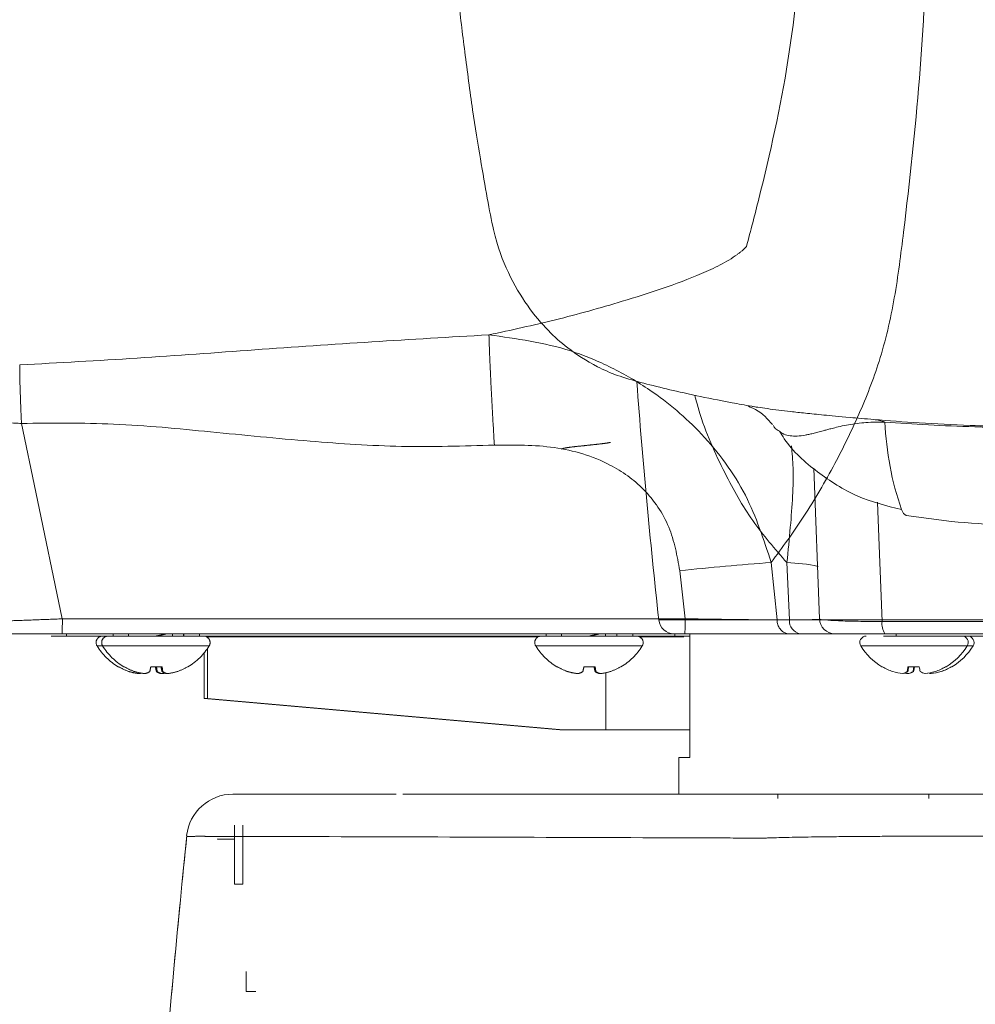
# Paper-space layout 'TECH DRAWING(2)' of a CAD drawing. Units: inches. Extents: x 4 to 132, y 2 to 86.
# Drawn here: x 114 to 116, y 20 to 22 of the extents above; entities that cross this region are included whole.
import ezdxf

# ---------------------------------------------------------------- set-up
doc = ezdxf.new("R2010")
doc.units = ezdxf.units.IN
doc.header["$MEASUREMENT"] = 0
doc.linetypes.add('PHANTOM', pattern=[0.5, 0.25, -0.05, 0.05, -0.05, 0.05, -0.05])
doc.layers.add('LAYER_1', color=160, linetype='Continuous')

psp = doc.layouts.new('TECH DRAWING(2)')

# ---------------------------------------------------------------- linework, layer by layer
at = {"color": 7, "linetype": 'Continuous', "lineweight": 15, "ltscale": 8}
for p, q in [((115.324592, 21.47172), (115.335203, 21.470172)), ((115.459732, 21.042438), (115.448238, 21.347153)), ((115.635287, 21.251072), (115.726537, 21.23902)), ((115.399137, 21.04012), (115.394026, 21.156111)), ((115.586332, 21.037031), (115.815419, 21.037031)), ((115.420593, 21.012279), (115.166356, 21.012279)), ((115.197807, 21.012279), (115.197807, 20.762279)), ((115.463654, 21.012279), (115.420593, 21.012279)), ((115.817877, 21.012279), (115.592077, 21.012279)), ((115.614854, 21.007579), (115.589418, 21.007579)), ((115.841023, 21.007579), (115.614854, 21.007579)), ((115.586147, 20.945392), (115.587023, 20.945392)), ((115.628772, 20.931773), (115.62875, 20.93161)), ((115.638816, 20.945392), (115.637114, 20.935768)), ((115.63995, 20.945392), (115.638258, 20.935768)), ((115.638532, 20.945392), (115.661448, 20.945392)), ((115.640468, 20.931773), (115.640446, 20.93161)), ((115.650512, 20.945392), (115.648811, 20.935768)), ((115.651646, 20.945392), (115.649954, 20.935768)), ((115.673522, 20.931673), (115.673531, 20.93161)), ((115.685218, 20.931673), (115.685227, 20.93161)), ((115.693784, 20.935891), (115.693788, 20.935768)), ((115.70548, 20.935891), (115.705485, 20.935768)), ((115.714353, 20.945392), (115.715535, 20.945392)), ((115.726049, 20.945392), (115.727231, 20.945392)), ((115.175876, 20.762279), (115.175876, 20.688049)), ((115.175876, 20.762279), (115.197807, 20.762279)), ((115.375476, 20.688049), (115.375476, 20.67915)), ((115.680476, 20.67915), (115.680476, 20.688049)), ((114.277976, 20.505949), (114.277976, 20.625549)), ((114.295014, 20.625549), (114.295014, 20.505949)), ((114.243646, 20.597698), (114.243645, 20.5977)), ((114.295014, 20.505949), (114.277976, 20.505949)), ((114.301664, 20.329449), (114.301664, 20.289449)), ((114.301664, 20.289449), (114.32105, 20.289449))]:
    psp.add_line(p, q, dxfattribs=at)
at = {"color": 8, "linetype": 'Continuous', "lineweight": 15, "ltscale": 8}
for p, q in [((115.135293, 21.04012), (115.399137, 21.04012)), ((115.614854, 21.012279), (115.614854, 21.007579)), ((115.543295, 20.987579), (115.758377, 20.987579)), ((115.758386, 20.987579), (115.770073, 20.987579))]:
    psp.add_line(p, q, dxfattribs=at)
at = {"color": 7, "linetype": 'PHANTOM', "lineweight": 0, "ltscale": 8}
for p, q in [((115.375476, 20.688049), (115.375476, 20.67915)), ((115.375476, 20.688049), (115.375476, 20.67915)), ((115.680476, 20.67915), (115.680476, 20.688049)), ((115.680476, 20.67915), (115.680476, 20.688049)), ((114.243646, 20.597698), (114.243645, 20.5977)), ((114.243646, 20.597698), (114.243645, 20.5977)), ((114.301664, 20.329449), (114.301664, 20.289449)), ((114.301664, 20.329449), (114.301664, 20.289449)), ((114.301664, 20.289449), (114.32105, 20.289449)), ((114.301664, 20.289449), (114.32105, 20.289449))]:
    psp.add_line(p, q, dxfattribs=at)
at = {"color": 8, "linetype": 'Continuous', "lineweight": 15, "ltscale": 8, "flags": 128}
psp.add_lwpolyline([(115.57728, 21.278093), (115.579945, 21.207144), (115.586332, 21.037031)], dxfattribs=at)
at = {"color": 7, "linetype": 'Continuous', "lineweight": 15, "ltscale": 8, "flags": 128}
psp.add_lwpolyline([(115.625397, 21.263038), (115.629848, 21.255391), (115.635287, 21.251072)], dxfattribs=at)
at = {"color": 7, "linetype": 'Continuous', "lineweight": 15, "ltscale": 64}
for centre, radius, start, end in [((129.187784, 22.582367), 14.136868, 184.3049518, 186.2630922), ((115.166356, 21.043529), 0.03125, 186.263092, 270), ((115.425649, 21.038363), 0.02657, 176.209988, 259.030764), ((115.490962, 21.043527), 0.031248, 181.997324, 269.99756), ((115.621208, 21.032083), 0.035225, 171.924188, 214.209068), ((115.554453, 20.994466), 0.013113, 90, 211.68541), ((115.747228, 20.994466), 0.013113, 328.31459, 90), ((115.758925, 20.994466), 0.013113, 328.31459, 90), ((115.650841, 21.053962), 0.126384, 211.68541, 239.210674), ((115.650841, 21.053962), 0.126384, 300.789326, 328.31459), ((115.662537, 21.053962), 0.126384, 300.789326, 328.31459), ((115.650297, 21.055163), 0.126702, 240.040145, 250.447564), ((115.638953, 21.035686), 0.104635, 252.732124, 264.074453), ((115.620857, 20.959079), 0.028421, 284.872169, 304.892064), ((115.621316, 20.961565), 0.030863, 283.937875, 303.29427), ((115.650757, 21.036401), 0.105357, 259.563598, 264.056458), ((116.341447, 20.836943), 0.711231, 171.229322, 172.01301), ((114.921387, 21.08798), 0.732852, 348.012505, 348.780653), ((115.632553, 20.959079), 0.028421, 284.872169, 304.892064), ((115.633012, 20.961565), 0.030863, 283.937875, 303.29427), ((116.353143, 20.836943), 0.711231, 171.229322, 172.01301), ((114.933083, 21.08798), 0.732852, 348.012505, 348.780653), ((116.380295, 21.08798), 0.732852, 191.219347, 191.987495), ((115.680366, 20.961565), 0.030863, 236.70573, 256.062125), ((115.661996, 21.038201), 0.10715, 275.85815, 287.063402), ((115.662729, 21.035686), 0.104635, 275.925547, 287.267876), ((115.690569, 20.957018), 0.026093, 248.832355, 256.839206), ((115.673692, 21.038201), 0.10715, 275.85815, 287.063402), ((115.674425, 21.035686), 0.104635, 275.925547, 287.267876), ((115.650866, 21.055826), 0.127382, 289.52373, 299.894005), ((115.651385, 21.055163), 0.126702, 289.552436, 299.959855), ((115.662562, 21.055826), 0.127382, 289.52373, 299.894005), ((115.663081, 21.055163), 0.126702, 289.552436, 299.959855), ((114.274686, 20.594299), 0.09375, 89.999998, 173.733797)]:
    psp.add_arc(centre, radius, start, end, dxfattribs=at)
at = {"color": 8, "linetype": 'Continuous', "lineweight": 15, "ltscale": 64}
for centre, radius, start, end in [((116.238275, 21.470797), 0.647135, 182.721535, 198.726054), ((115.378275, 20.761543), 0.394882, 78.46856, 87.713902)]:
    psp.add_arc(centre, radius, start, end, dxfattribs=at)
at = {"color": 7, "linetype": 'PHANTOM', "lineweight": 0, "ltscale": 64}
psp.add_arc((114.274686, 20.594299), 0.09375, 89.999998, 173.733797, dxfattribs=at)
psp.add_arc((114.274686, 20.594299), 0.09375, 89.999998, 173.733797, dxfattribs=at)
at = {"color": 7, "linetype": 'Continuous', "lineweight": 15, "ltscale": 8}
for points, knots in [([(114.709581, 22.496506), (114.709838, 22.493748), (114.712736, 22.462646), (114.7195, 22.395223), (114.730279, 22.295065), (114.743499, 22.184618), (114.758796, 22.071309), (114.77443, 21.972511), (114.788877, 21.891923), (114.80437, 21.806424), (114.83107, 21.737831), (114.870849, 21.670754), (114.909234, 21.62641), (114.9498, 21.589201), (114.999587, 21.556256), (115.051128, 21.533344), (115.09929, 21.519792), (115.146353, 21.507832), (115.202658, 21.494906), (115.266401, 21.482087), (115.312438, 21.473601), (115.331104, 21.470501), (115.335146, 21.469829)], [0, 0, 0, 0, 0.00365878, 0.04125792, 0.08429432, 0.13295202, 0.18587777, 0.23546105, 0.28131146, 0.32432118, 0.40700501, 0.49541074, 0.59077833, 0.66834611, 0.75406598, 0.80027796, 0.84887135, 0.8994606, 0.94390454, 0.97967694, 0.99559967, 1, 1, 1, 1]), ([(115.318024, 21.472306), (115.316987, 21.472473), (115.312016, 21.473273), (115.341079, 21.462807), (115.355228, 21.446177), (115.364643, 21.43511)], [0, 0, 0, 0, 0.08104228, 0.38844266, 1, 1, 1, 1]), ([(115.378889, 21.42146), (115.375774, 21.423084), (115.370373, 21.425902), (115.368002, 21.430836), (115.366998, 21.432926)], [0, 0, 0, 0, 0.576650176, 1, 1, 1, 1]), ([(115.569718, 21.445097), (115.599697, 21.442702), (115.660496, 21.437845), (115.755905, 21.43323), (115.850034, 21.430945), (115.922507, 21.430876), (115.996519, 21.432033), (116.07151, 21.434515), (116.155861, 21.439201), (116.206422, 21.443242), (116.229638, 21.445098)], [0, 0, 0, 0, 0.15181192, 0.30787965, 0.43096088, 0.55777932, 0.61352977, 0.74662827, 0.88366038, 1, 1, 1, 1]), ([(116.208439, 21.440071), (116.186767, 21.438555), (116.140507, 21.435319), (116.061759, 21.431455), (115.976405, 21.428942), (115.888892, 21.428232), (115.821664, 21.429092), (115.751005, 21.431001), (115.677116, 21.434111), (115.620602, 21.438061), (115.59187, 21.44007)], [0, 0, 0, 0, 0.11725829, 0.25030407, 0.38722045, 0.51308374, 0.64360894, 0.69102897, 0.84291627, 1, 1, 1, 1]), ([(115.379257, 21.421694), (115.382353, 21.416473), (115.401699, 21.383852), (115.454815, 21.337413), (115.534592, 21.286187), (115.595105, 21.270755), (115.625401, 21.263029)], [0, 0, 0, 0, 0.05957074, 0.3722249, 0.68571187, 1, 1, 1, 1]), ([(115.726537, 21.23902), (115.798145, 21.233176), (115.942585, 21.221389), (116.087251, 21.23311), (116.160197, 21.23902)], [0, 0, 0, 0, 0.49575995, 1, 1, 1, 1]), ([(115.459732, 21.042438), (115.459758, 21.042304), (115.45992, 21.04146), (115.468484, 21.03998), (115.496037, 21.038365), (115.536392, 21.037263), (115.569674, 21.037109), (115.586332, 21.037031)], [0, 0, 0, 0, 0.045853, 0.28846357, 0.52665253, 0.7630893, 1, 1, 1, 1]), ([(115.49096, 21.012279), (115.487078, 21.012279), (115.47535, 21.012279), (115.44254, 21.012279), (115.420593, 21.012279)], [0, 0, 0, 0, 0.33107918, 1, 1, 1, 1]), ([(115.592077, 21.012279), (115.57875, 21.012279), (115.552099, 21.012279), (115.519845, 21.012279), (115.49787, 21.012279), (115.491081, 21.012279), (115.490977, 21.012279), (115.49096, 21.012279)], [0, 0, 0, 0, 0.23613486, 0.47218709, 0.71058375, 0.9539626, 1, 1, 1, 1]), ([(114.604815, 20.688049), (114.575557, 20.688049), (114.500015, 20.688049), (114.409851, 20.688049), (114.335051, 20.688049), (114.299862, 20.688049), (114.279688, 20.688049), (114.274342, 20.688049), (114.27883, 20.688049), (114.275188, 20.688049), (114.275149, 20.688049), (114.275149, 20.688049)], [0, 0, 0, 0, 0.1332148, 0.34395175, 0.41324692, 0.4702161, 0.51187214, 0.55189882, 0.59274609, 0.9999687, 1, 1, 1, 1]), ([(114.618214, 20.688049), (114.657849, 20.688049), (114.751368, 20.688049), (114.953707, 20.688049), (115.141263, 20.688049), (115.274572, 20.688049), (115.349388, 20.688049), (115.419298, 20.688049), (115.498067, 20.688049), (115.581415, 20.688049), (115.718988, 20.688049), (116.03158, 20.688049), (116.633947, 20.688049), (117.184383, 20.688049), (117.527976, 20.688049)], [0, 0, 0, 0, 0.09535914, 0.2250062, 0.41746213, 0.47834687, 0.53922745, 0.59986627, 0.61138911, 0.64024114, 0.66908931, 0.69796806, 0.81146578, 1, 1, 1, 1]), ([(114.18185, 20.604548), (114.164381, 20.430248), (114.130681, 20.093985), (114.118682, 19.75626), (114.112902, 19.593594)], [0, 0, 0, 0, 0.51834726, 1, 1, 1, 1]), ([(114.243631, 20.597717), (114.243654, 20.597688), (114.243731, 20.597593), (114.243914, 20.597369), (114.244023, 20.597238), (114.244177, 20.597053), (114.244255, 20.596961), (114.244289, 20.596921), (114.244299, 20.59691), (114.244305, 20.596903), (114.244807, 20.596973), (114.247786, 20.597061), (114.251737, 20.597111), (114.260771, 20.597172), (114.26435, 20.597171), (114.271163, 20.597165), (114.27457, 20.597163), (114.277976, 20.59716)], [0, 0, 0, 0, 0.5, 0.5, 0.75, 0.875, 0.9375, 0.953125, 0.9609375, 0.9609375, 0.96875, 0.96875, 0.984375, 0.984375, 0.9921875, 0.9921875, 1, 1, 1, 1])]:
    psp.add_open_spline(points, degree=3, knots=knots, dxfattribs=at)
at = {"color": 8, "linetype": 'Continuous', "lineweight": 15, "ltscale": 8}
for points, knots in [([(115.394026, 21.156111), (115.370057, 21.18352), (115.322089, 21.238372), (115.264321, 21.34277), (115.225671, 21.427569), (115.210715, 21.483932), (115.208011, 21.494122)], [0, 0, 0, 0, 0.28750417, 0.57537803, 0.92323703, 1, 1, 1, 1]), ([(115.335203, 21.470172), (115.347716, 21.468159), (115.365347, 21.465321), (115.401369, 21.461178), (115.430366, 21.458063), (115.467777, 21.45435), (115.508468, 21.450482), (115.552776, 21.446587), (115.569718, 21.445097)], [0, 0, 0, 0, 0.34160892, 0.48132145, 0.62189709, 0.76405876, 0.90978249, 1, 1, 1, 1]), ([(115.59187, 21.44007), (115.586837, 21.440107), (115.575162, 21.440195), (115.559861, 21.439495), (115.542821, 21.4381), (115.525656, 21.435784), (115.508911, 21.432786), (115.494577, 21.429595), (115.483356, 21.426744), (115.474578, 21.42441), (115.465883, 21.422054), (115.456429, 21.41949), (115.446839, 21.416998), (115.438354, 21.414963), (115.427287, 21.412808), (115.414195, 21.411317), (115.400109, 21.411943), (115.387373, 21.414592), (115.381716, 21.419172), (115.378889, 21.42146)], [0, 0, 0, 0, 0.012209189, 0.02832501, 0.056518085, 0.092430352, 0.136178552, 0.187823448, 0.230908043, 0.263274444, 0.297895579, 0.34918247, 0.40473455, 0.457126951, 0.504351707, 0.620967358, 0.743460977, 0.87182649, 1, 1, 1, 1]), ([(115.394026, 21.156111), (115.39645, 21.180001), (115.40325, 21.247024), (115.408697, 21.330362), (115.404643, 21.377339), (115.403404, 21.3917)], [0, 0, 0, 0, 0.277748088, 0.779218643, 1, 1, 1, 1]), ([(115.399137, 21.04012), (115.418767, 21.040338), (115.446832, 21.040651), (115.456957, 21.041167), (115.46, 21.041322)], [0, 0, 0, 0, 0.69944229, 1, 1, 1, 1]), ([(117.527976, 20.604579), (117.019576, 20.604163), (116.4794, 20.60372), (115.939224, 20.603277), (115.891561, 20.603238), (115.87567, 20.603249), (115.84392, 20.603316), (115.828041, 20.603341), (115.781003, 20.603387), (115.750253, 20.603382), (115.705041, 20.60332), (115.690059, 20.60329), (115.660769, 20.603213), (115.64647, 20.603166), (115.604589, 20.603), (115.57801, 20.602856), (115.540178, 20.602591), (115.527854, 20.602494), (115.504217, 20.602285), (115.492917, 20.602173), (115.460532, 20.601817), (115.440953, 20.601552), (115.414651, 20.601109), (115.40636, 20.600953), (115.391048, 20.60063), (115.384036, 20.600464), (115.371257, 20.600121), (115.36549, 20.599945), (115.357762, 20.599675), (115.355339, 20.599583), (115.350802, 20.599398), (115.348733, 20.599277), (115.338576, 20.599315), (115.314198, 20.599406), (115.257316, 20.599616), (114.948539, 20.600743), (114.656062, 20.601712), (114.363634, 20.602509), (114.314897, 20.602639), (114.258039, 20.602783), (114.22961, 20.602854), (114.217427, 20.602883), (114.209304, 20.602903), (114.205239, 20.602979), (114.193069, 20.602804), (114.187496, 20.602653), (114.183033, 20.602372), (114.182198, 20.602269), (114.181969, 20.6021), (114.182018, 20.602132), (114.182015, 20.602145), (114.182, 20.602207), (114.181962, 20.602377), (114.181927, 20.602532), (114.181816, 20.603035), (114.181742, 20.603385), (114.181563, 20.60425), (114.181501, 20.604579), (114.181501, 20.604579)], [0, 0, 0, 0, 0.125, 0.1328125, 0.1328125, 0.13671875, 0.13671875, 0.140625, 0.140625, 0.1484375, 0.1484375, 0.15234375, 0.15234375, 0.15625, 0.15625, 0.1640625, 0.1640625, 0.16796875, 0.16796875, 0.171875, 0.171875, 0.1796875, 0.1796875, 0.18359375, 0.18359375, 0.1875, 0.1875, 0.19140625, 0.19140625, 0.19335937, 0.19335937, 0.1953125, 0.1953125, 0.203125, 0.21875, 0.25, 0.5, 0.5, 0.53125, 0.546875, 0.5546875, 0.55859375, 0.55859375, 0.5625, 0.5625, 0.5703125, 0.5703125, 0.57421875, 0.57421875, 0.57617188, 0.57617188, 0.578125, 0.59375, 0.625, 0.625, 0.75, 0.75, 1, 1, 1, 1])]:
    psp.add_open_spline(points, degree=3, knots=knots, dxfattribs=at)
at = {"color": 7, "linetype": 'Continuous', "lineweight": 15, "ltscale": 8}
psp.add_open_spline([(115.569718, 21.445097), (115.573447, 21.444549), (115.580905, 21.443454), (115.588215, 21.441198), (115.59187, 21.44007)], degree=3, dxfattribs=at)
at = {"color": 7, "linetype": 'PHANTOM', "lineweight": 0, "ltscale": 8}
for points, knots in [([(114.604815, 20.688049), (114.575557, 20.688049), (114.500015, 20.688049), (114.409851, 20.688049), (114.335051, 20.688049), (114.299862, 20.688049), (114.279688, 20.688049), (114.274342, 20.688049), (114.27883, 20.688049), (114.275188, 20.688049), (114.275149, 20.688049), (114.275149, 20.688049)], [0, 0, 0, 0, 0.1332148, 0.34395175, 0.41324692, 0.4702161, 0.51187214, 0.55189882, 0.59274609, 0.9999687, 1, 1, 1, 1]), ([(114.604815, 20.688049), (114.575557, 20.688049), (114.500015, 20.688049), (114.409851, 20.688049), (114.335051, 20.688049), (114.299862, 20.688049), (114.279688, 20.688049), (114.274342, 20.688049), (114.27883, 20.688049), (114.275188, 20.688049), (114.275149, 20.688049), (114.275149, 20.688049)], [0, 0, 0, 0, 0.1332148, 0.34395175, 0.41324692, 0.4702161, 0.51187214, 0.55189882, 0.59274609, 0.9999687, 1, 1, 1, 1]), ([(114.618214, 20.688049), (114.657849, 20.688049), (114.751368, 20.688049), (114.953707, 20.688049), (115.141263, 20.688049), (115.274572, 20.688049), (115.349388, 20.688049), (115.419298, 20.688049), (115.498067, 20.688049), (115.581415, 20.688049), (115.718988, 20.688049), (116.03158, 20.688049), (116.633947, 20.688049), (117.184383, 20.688049), (117.527976, 20.688049)], [0, 0, 0, 0, 0.09535914, 0.2250062, 0.41746213, 0.47834687, 0.53922745, 0.59986627, 0.61138911, 0.64024114, 0.66908931, 0.69796806, 0.81146578, 1, 1, 1, 1]), ([(114.618214, 20.688049), (114.657849, 20.688049), (114.751368, 20.688049), (114.953707, 20.688049), (115.141263, 20.688049), (115.274572, 20.688049), (115.349388, 20.688049), (115.419298, 20.688049), (115.498067, 20.688049), (115.581415, 20.688049), (115.718988, 20.688049), (116.03158, 20.688049), (116.633947, 20.688049), (117.184383, 20.688049), (117.527976, 20.688049)], [0, 0, 0, 0, 0.09535914, 0.2250062, 0.41746213, 0.47834687, 0.53922745, 0.59986627, 0.61138911, 0.64024114, 0.66908931, 0.69796806, 0.81146578, 1, 1, 1, 1]), ([(114.18185, 20.604548), (114.164381, 20.430248), (114.130681, 20.093985), (114.118682, 19.75626), (114.112902, 19.593594)], [0, 0, 0, 0, 0.51834726, 1, 1, 1, 1]), ([(114.18185, 20.604548), (114.164381, 20.430248), (114.130681, 20.093985), (114.118682, 19.75626), (114.112902, 19.593594)], [0, 0, 0, 0, 0.51834726, 1, 1, 1, 1]), ([(114.243631, 20.597717), (114.243654, 20.597688), (114.243731, 20.597593), (114.243914, 20.597369), (114.244023, 20.597238), (114.244177, 20.597053), (114.244255, 20.596961), (114.244289, 20.596921), (114.244299, 20.59691), (114.244305, 20.596903), (114.244807, 20.596973), (114.247786, 20.597061), (114.251737, 20.597111), (114.260771, 20.597172), (114.26435, 20.597171), (114.271163, 20.597165), (114.27457, 20.597163), (114.277976, 20.59716)], [0, 0, 0, 0, 0.5, 0.5, 0.75, 0.875, 0.9375, 0.953125, 0.9609375, 0.9609375, 0.96875, 0.96875, 0.984375, 0.984375, 0.9921875, 0.9921875, 1, 1, 1, 1]), ([(114.243631, 20.597717), (114.243654, 20.597688), (114.243731, 20.597593), (114.243914, 20.597369), (114.244023, 20.597238), (114.244177, 20.597053), (114.244255, 20.596961), (114.244289, 20.596921), (114.244299, 20.59691), (114.244305, 20.596903), (114.244807, 20.596973), (114.247786, 20.597061), (114.251737, 20.597111), (114.260771, 20.597172), (114.26435, 20.597171), (114.271163, 20.597165), (114.27457, 20.597163), (114.277976, 20.59716)], [0, 0, 0, 0, 0.5, 0.5, 0.75, 0.875, 0.9375, 0.953125, 0.9609375, 0.9609375, 0.96875, 0.96875, 0.984375, 0.984375, 0.9921875, 0.9921875, 1, 1, 1, 1])]:
    psp.add_open_spline(points, degree=3, knots=knots, dxfattribs=at)
at = {"color": 8, "linetype": 'PHANTOM', "lineweight": 0, "ltscale": 8}
psp.add_open_spline([(117.527976, 20.604579), (117.019576, 20.604163), (116.4794, 20.60372), (115.939224, 20.603277), (115.891561, 20.603238), (115.87567, 20.603249), (115.84392, 20.603316), (115.828041, 20.603341), (115.781003, 20.603387), (115.750253, 20.603382), (115.705041, 20.60332), (115.690059, 20.60329), (115.660769, 20.603213), (115.64647, 20.603166), (115.604589, 20.603), (115.57801, 20.602856), (115.540178, 20.602591), (115.527854, 20.602494), (115.504217, 20.602285), (115.492917, 20.602173), (115.460532, 20.601817), (115.440953, 20.601552), (115.414651, 20.601109), (115.40636, 20.600953), (115.391048, 20.60063), (115.384036, 20.600464), (115.371257, 20.600121), (115.36549, 20.599945), (115.357762, 20.599675), (115.355339, 20.599583), (115.350802, 20.599398), (115.348733, 20.599277), (115.338576, 20.599315), (115.314198, 20.599406), (115.257316, 20.599616), (114.948539, 20.600743), (114.656062, 20.601712), (114.363634, 20.602509), (114.314897, 20.602639), (114.258039, 20.602783), (114.22961, 20.602854), (114.217427, 20.602883), (114.209304, 20.602903), (114.205239, 20.602979), (114.193069, 20.602804), (114.187496, 20.602653), (114.183033, 20.602372), (114.182198, 20.602269), (114.181969, 20.6021), (114.182018, 20.602132), (114.182015, 20.602145), (114.182, 20.602207), (114.181962, 20.602377), (114.181927, 20.602532), (114.181816, 20.603035), (114.181742, 20.603385), (114.181563, 20.60425), (114.181501, 20.604579), (114.181501, 20.604579)], degree=3, knots=[0, 0, 0, 0, 0.125, 0.1328125, 0.1328125, 0.13671875, 0.13671875, 0.140625, 0.140625, 0.1484375, 0.1484375, 0.15234375, 0.15234375, 0.15625, 0.15625, 0.1640625, 0.1640625, 0.16796875, 0.16796875, 0.171875, 0.171875, 0.1796875, 0.1796875, 0.18359375, 0.18359375, 0.1875, 0.1875, 0.19140625, 0.19140625, 0.19335937, 0.19335937, 0.1953125, 0.1953125, 0.203125, 0.21875, 0.25, 0.5, 0.5, 0.53125, 0.546875, 0.5546875, 0.55859375, 0.55859375, 0.5625, 0.5625, 0.5703125, 0.5703125, 0.57421875, 0.57421875, 0.57617188, 0.57617188, 0.578125, 0.59375, 0.625, 0.625, 0.75, 0.75, 1, 1, 1, 1], dxfattribs=at)
psp.add_open_spline([(117.527976, 20.604579), (117.019576, 20.604163), (116.4794, 20.60372), (115.939224, 20.603277), (115.891561, 20.603238), (115.87567, 20.603249), (115.84392, 20.603316), (115.828041, 20.603341), (115.781003, 20.603387), (115.750253, 20.603382), (115.705041, 20.60332), (115.690059, 20.60329), (115.660769, 20.603213), (115.64647, 20.603166), (115.604589, 20.603), (115.57801, 20.602856), (115.540178, 20.602591), (115.527854, 20.602494), (115.504217, 20.602285), (115.492917, 20.602173), (115.460532, 20.601817), (115.440953, 20.601552), (115.414651, 20.601109), (115.40636, 20.600953), (115.391048, 20.60063), (115.384036, 20.600464), (115.371257, 20.600121), (115.36549, 20.599945), (115.357762, 20.599675), (115.355339, 20.599583), (115.350802, 20.599398), (115.348733, 20.599277), (115.338576, 20.599315), (115.314198, 20.599406), (115.257316, 20.599616), (114.948539, 20.600743), (114.656062, 20.601712), (114.363634, 20.602509), (114.314897, 20.602639), (114.258039, 20.602783), (114.22961, 20.602854), (114.217427, 20.602883), (114.209304, 20.602903), (114.205239, 20.602979), (114.193069, 20.602804), (114.187496, 20.602653), (114.183033, 20.602372), (114.182198, 20.602269), (114.181969, 20.6021), (114.182018, 20.602132), (114.182015, 20.602145), (114.182, 20.602207), (114.181962, 20.602377), (114.181927, 20.602532), (114.181816, 20.603035), (114.181742, 20.603385), (114.181563, 20.60425), (114.181501, 20.604579), (114.181501, 20.604579)], degree=3, knots=[0, 0, 0, 0, 0.125, 0.1328125, 0.1328125, 0.13671875, 0.13671875, 0.140625, 0.140625, 0.1484375, 0.1484375, 0.15234375, 0.15234375, 0.15625, 0.15625, 0.1640625, 0.1640625, 0.16796875, 0.16796875, 0.171875, 0.171875, 0.1796875, 0.1796875, 0.18359375, 0.18359375, 0.1875, 0.1875, 0.19140625, 0.19140625, 0.19335937, 0.19335937, 0.1953125, 0.1953125, 0.203125, 0.21875, 0.25, 0.5, 0.5, 0.53125, 0.546875, 0.5546875, 0.55859375, 0.55859375, 0.5625, 0.5625, 0.5703125, 0.5703125, 0.57421875, 0.57421875, 0.57617188, 0.57617188, 0.578125, 0.59375, 0.625, 0.625, 0.75, 0.75, 1, 1, 1, 1], dxfattribs=at)
at = {"layer": 'LAYER_1', "linetype": 'PHANTOM', "lineweight": 0, "ltscale": 8}
for p, q in [((115.362254, 21.156111), (115.374266, 21.04012)), ((115.362254, 21.156111), (115.374266, 21.04012)), ((115.188445, 21.042438), (115.177772, 21.139614)), ((115.188445, 21.042438), (115.177772, 21.139614)), ((113.930319, 21.042438), (115.188445, 21.042438)), ((113.930319, 21.042438), (115.188445, 21.042438)), ((115.374266, 21.04012), (116.84146, 21.04012)), ((115.374266, 21.04012), (116.84146, 21.04012)), ((115.18788, 21.012279), (113.929755, 21.012279)), ((115.18788, 21.012279), (113.929755, 21.012279)), ((113.938798, 21.012279), (113.938798, 21.007579)), ((113.938798, 21.012279), (113.938798, 21.007579)), ((114.033158, 21.007579), (114.033158, 21.012279)), ((114.033158, 21.007579), (114.033158, 21.012279)), ((114.063838, 21.012279), (114.063838, 21.007579)), ((114.063838, 21.012279), (114.063838, 21.007579)), ((114.152775, 21.007579), (114.152775, 21.012279)), ((114.152775, 21.007579), (114.152775, 21.012279)), ((114.175319, 21.007579), (114.175319, 21.012279)), ((114.175319, 21.007579), (114.175319, 21.012279)), ((114.17582, 21.007579), (114.17582, 21.012279)), ((114.17582, 21.007579), (114.17582, 21.012279)), ((114.20763, 21.012279), (114.20763, 21.007579)), ((114.20763, 21.012279), (114.20763, 21.007579)), ((114.908015, 21.007579), (114.908015, 21.012279)), ((114.908015, 21.007579), (114.908015, 21.012279)), ((114.938696, 21.012279), (114.938696, 21.007579)), ((114.938696, 21.012279), (114.938696, 21.007579)), ((115.027632, 21.007579), (115.027632, 21.012279)), ((115.027632, 21.007579), (115.027632, 21.012279)), ((115.050176, 21.007579), (115.050176, 21.012279)), ((115.050176, 21.007579), (115.050176, 21.012279)), ((115.050677, 21.007579), (115.050677, 21.012279)), ((115.050677, 21.007579), (115.050677, 21.012279)), ((115.082487, 21.012279), (115.082487, 21.007579)), ((115.082487, 21.012279), (115.082487, 21.007579)), ((115.167399, 21.007579), (115.167399, 21.012279)), ((115.167399, 21.007579), (115.167399, 21.012279)), ((115.396628, 21.012279), (115.238808, 21.012279)), ((115.396628, 21.012279), (115.238808, 21.012279)), ((116.810396, 21.012279), (115.396628, 21.012279)), ((116.810396, 21.012279), (115.396628, 21.012279)), ((113.938798, 21.007579), (113.907557, 21.007579)), ((113.938798, 21.007579), (113.907557, 21.007579)), ((114.033158, 21.007579), (113.938798, 21.007579)), ((114.033158, 21.007579), (113.938798, 21.007579)), ((114.042956, 21.007579), (114.033158, 21.007579)), ((114.042956, 21.007579), (114.033158, 21.007579)), ((114.042956, 21.007579), (114.121069, 21.007579)), ((114.042956, 21.007579), (114.121069, 21.007579)), ((114.121069, 21.007579), (114.197774, 21.007579)), ((114.121069, 21.007579), (114.197774, 21.007579)), ((114.153067, 21.007793), (114.152775, 21.007983)), ((114.153067, 21.007793), (114.152775, 21.007983)), ((114.20763, 21.007579), (114.197774, 21.007579)), ((114.20763, 21.007579), (114.197774, 21.007579)), ((114.908015, 21.007579), (114.20763, 21.007579)), ((114.908015, 21.007579), (114.20763, 21.007579)), ((114.217677, 21.007579), (114.217677, 21.007431)), ((114.217677, 21.007579), (114.217677, 21.007431)), ((114.222193, 21.005867), (114.222193, 21.007579)), ((114.222193, 21.005867), (114.222193, 21.007579)), ((114.223322, 21.005779), (114.222346, 21.005779)), ((114.223322, 21.005779), (114.222346, 21.005779)), ((114.891167, 21.005779), (114.223322, 21.005779)), ((114.223322, 21.005147), (114.223322, 21.005779)), ((114.891167, 21.005779), (114.223322, 21.005779)), ((114.223322, 21.005147), (114.223322, 21.005779)), ((114.917813, 21.007579), (114.908015, 21.007579)), ((114.917813, 21.007579), (114.908015, 21.007579)), ((114.917813, 21.007579), (114.995926, 21.007579)), ((114.917813, 21.007579), (114.995926, 21.007579)), ((114.995926, 21.007579), (115.072632, 21.007579)), ((114.995926, 21.007579), (115.072632, 21.007579)), ((115.027924, 21.007793), (115.027632, 21.007983)), ((115.027924, 21.007793), (115.027632, 21.007983)), ((115.082487, 21.007579), (115.072632, 21.007579)), ((115.082487, 21.007579), (115.072632, 21.007579)), ((115.167399, 21.007579), (115.082487, 21.007579)), ((115.167399, 21.007579), (115.082487, 21.007579)), ((115.185595, 21.005779), (115.097203, 21.005779)), ((115.185595, 21.005779), (115.097203, 21.005779)), ((115.198084, 21.007579), (115.167399, 21.007579)), ((115.198084, 21.007579), (115.167399, 21.007579)), ((115.197807, 21.007579), (115.197807, 20.762279)), ((115.197807, 21.007579), (115.197807, 20.762279)), ((114.000491, 20.987579), (114.011782, 20.987579)), ((114.000491, 20.987579), (114.011782, 20.987579)), ((114.011782, 20.987579), (114.121271, 20.987579)), ((114.011782, 20.987579), (114.121271, 20.987579)), ((114.121271, 20.987579), (114.226873, 20.987579)), ((114.121271, 20.987579), (114.226873, 20.987579)), ((114.216548, 20.881161), (114.216548, 20.973209)), ((114.216548, 20.881161), (114.216548, 20.973209)), ((114.223322, 20.881161), (114.223322, 20.982143)), ((114.223322, 20.881161), (114.223322, 20.982143)), ((114.88664, 20.987579), (114.996128, 20.987579)), ((114.88664, 20.987579), (114.996128, 20.987579)), ((114.996128, 20.987579), (115.101731, 20.987579)), ((114.996128, 20.987579), (115.101731, 20.987579)), ((114.043343, 20.945392), (114.044584, 20.945392)), ((114.043343, 20.945392), (114.044584, 20.945392)), ((114.054634, 20.945392), (114.055875, 20.945392)), ((114.054634, 20.945392), (114.055875, 20.945392)), ((114.065037, 20.935935), (114.065031, 20.935768)), ((114.065037, 20.935935), (114.065031, 20.935768)), ((114.076328, 20.935935), (114.076322, 20.935768)), ((114.076328, 20.935935), (114.076322, 20.935768)), ((114.085255, 20.931695), (114.085244, 20.93161)), ((114.085255, 20.931695), (114.085244, 20.93161)), ((114.096546, 20.931695), (114.096535, 20.93161)), ((114.096546, 20.931695), (114.096535, 20.93161)), ((114.109021, 20.945392), (114.131935, 20.945392)), ((114.109021, 20.945392), (114.131935, 20.945392)), ((114.118727, 20.945392), (114.120418, 20.935768)), ((114.118727, 20.945392), (114.120418, 20.935768)), ((114.120261, 20.945392), (114.121964, 20.935768)), ((114.120261, 20.945392), (114.121964, 20.935768)), ((114.129991, 20.931838), (114.130021, 20.93161)), ((114.129991, 20.931838), (114.130021, 20.93161)), ((114.130018, 20.945392), (114.131709, 20.935768)), ((114.130018, 20.945392), (114.131709, 20.935768)), ((114.131552, 20.945392), (114.133255, 20.935768)), ((114.131552, 20.945392), (114.133255, 20.935768)), ((114.141282, 20.931838), (114.141312, 20.93161)), ((114.141282, 20.931838), (114.141312, 20.93161)), ((114.183195, 20.945392), (114.184022, 20.945392)), ((114.183195, 20.945392), (114.184022, 20.945392)), ((114.929491, 20.945392), (114.930732, 20.945392)), ((114.929491, 20.945392), (114.930732, 20.945392)), ((114.951185, 20.935935), (114.951179, 20.935768)), ((114.951185, 20.935935), (114.951179, 20.935768)), ((114.971404, 20.931695), (114.971392, 20.93161)), ((114.971404, 20.931695), (114.971392, 20.93161)), ((114.983878, 20.945392), (115.006793, 20.945392)), ((114.983878, 20.945392), (115.006793, 20.945392)), ((115.004876, 20.945392), (115.006566, 20.935768)), ((115.004876, 20.945392), (115.006566, 20.935768)), ((115.006409, 20.945392), (115.008112, 20.935768)), ((115.006409, 20.945392), (115.008112, 20.935768)), ((115.016139, 20.931838), (115.016169, 20.93161)), ((115.016139, 20.931838), (115.016169, 20.93161)), ((115.027941, 20.818279), (115.027941, 20.933345)), ((115.027941, 20.818279), (115.027941, 20.933345)), ((115.058052, 20.945392), (115.058879, 20.945392)), ((115.058052, 20.945392), (115.058879, 20.945392)), ((114.935181, 20.818279), (114.216548, 20.881161)), ((114.216548, 20.881161), (114.223322, 20.881161)), ((114.935181, 20.818279), (114.216548, 20.881161)), ((114.216548, 20.881161), (114.223322, 20.881161)), ((114.223322, 20.881161), (114.941955, 20.818279)), ((114.223322, 20.881161), (114.941955, 20.818279)), ((114.935181, 20.818279), (114.941955, 20.818279)), ((114.935181, 20.818279), (114.941955, 20.818279)), ((115.027941, 20.818279), (114.941955, 20.818279)), ((115.027941, 20.818279), (114.941955, 20.818279)), ((115.197807, 20.818279), (115.027941, 20.818279)), ((115.197807, 20.818279), (115.027941, 20.818279)), ((115.175876, 20.762279), (115.175876, 20.688049)), ((115.175876, 20.762279), (115.197807, 20.762279)), ((115.175876, 20.762279), (115.175876, 20.688049)), ((115.175876, 20.762279), (115.197807, 20.762279)), ((114.277976, 20.505949), (114.277976, 20.625549)), ((114.277976, 20.505949), (114.277976, 20.625549)), ((114.295014, 20.625549), (114.295014, 20.505949)), ((114.295014, 20.625549), (114.295014, 20.505949)), ((114.295014, 20.505949), (114.277976, 20.505949)), ((114.295014, 20.505949), (114.277976, 20.505949))]:
    psp.add_line(p, q, dxfattribs=at)
at = {"layer": 'LAYER_1', "linetype": 'PHANTOM', "lineweight": 0, "ltscale": 8, "flags": 128}
psp.add_lwpolyline([(113.847789, 21.437289), (113.876874, 21.298135), (113.930319, 21.042438)], dxfattribs=at)
psp.add_lwpolyline([(113.847789, 21.437289), (113.876874, 21.298135), (113.930319, 21.042438)], dxfattribs=at)
at = {"layer": 'LAYER_1', "linetype": 'PHANTOM', "lineweight": 0, "ltscale": 64}
for centre, radius, start, end in [((115.719489, 16.121609), 5.047161, 94.058749, 96.161478), ((115.719489, 16.121609), 5.047161, 94.058749, 96.161478), ((113.51765, 21.035073), 0.412735, 356.834077, 1.022462), ((113.51765, 21.035073), 0.412735, 356.834077, 1.022462), ((114.775775, 21.035073), 0.412735, 356.834077, 1.022462), ((114.775775, 21.035073), 0.412735, 356.834077, 1.022462), ((115.401098, 21.03877), 0.026865, 177.119535, 260.423237), ((115.401098, 21.03877), 0.026865, 177.119535, 260.423237), ((114.01165, 20.994466), 0.013113, 90, 211.68541), ((114.01165, 20.994466), 0.013113, 90, 211.68541), ((114.02294, 20.994466), 0.013113, 90, 211.68541), ((114.02294, 20.994466), 0.013113, 90, 211.68541), ((114.215715, 20.994466), 0.013113, 328.31459, 90), ((114.215715, 20.994466), 0.013113, 328.31459, 90), ((114.897798, 20.994466), 0.013113, 90, 211.68541), ((114.897798, 20.994466), 0.013113, 90, 211.68541), ((115.090573, 20.994466), 0.013113, 328.31459, 90), ((115.090573, 20.994466), 0.013113, 328.31459, 90), ((114.108037, 21.053962), 0.126384, 211.68541, 239.210674), ((114.108037, 21.053962), 0.126384, 211.68541, 239.210674), ((114.119328, 21.053962), 0.126384, 211.68541, 239.210674), ((114.119328, 21.053962), 0.126384, 211.68541, 239.210674), ((114.119328, 21.053962), 0.126384, 300.789326, 328.31459), ((114.119328, 21.053962), 0.126384, 300.789326, 328.31459), ((114.994185, 21.053962), 0.126384, 211.68541, 239.210674), ((114.994185, 21.053962), 0.126384, 211.68541, 239.210674), ((114.994185, 21.053962), 0.126384, 300.789326, 328.31459), ((114.994185, 21.053962), 0.126384, 300.789326, 328.31459), ((114.107403, 21.055033), 0.126569, 240.026683, 250.441149), ((114.107403, 21.055033), 0.126569, 240.026683, 250.441149), ((114.108105, 21.055928), 0.127488, 240.115689, 250.47995), ((114.108105, 21.055928), 0.127488, 240.115689, 250.47995), ((114.118694, 21.055033), 0.126569, 240.026683, 250.441149), ((114.118694, 21.055033), 0.126569, 240.026683, 250.441149), ((114.119396, 21.055928), 0.127488, 240.115689, 250.47995), ((114.119396, 21.055928), 0.127488, 240.115689, 250.47995), ((114.096022, 21.035233), 0.104182, 252.694463, 264.061991), ((114.096022, 21.035233), 0.104182, 252.694463, 264.061991), ((114.097012, 21.038631), 0.10758, 252.970853, 264.153095), ((114.097012, 21.038631), 0.10758, 252.970853, 264.153095), ((114.107312, 21.035233), 0.104182, 252.694463, 264.061991), ((114.107312, 21.035233), 0.104182, 252.694463, 264.061991), ((114.108303, 21.038631), 0.10758, 252.970853, 264.153095), ((114.108303, 21.038631), 0.10758, 252.970853, 264.153095), ((114.080067, 20.957478), 0.026551, 283.028108, 291.008404), ((114.080067, 20.957478), 0.026551, 283.028108, 291.008404), ((114.089884, 20.962013), 0.031304, 283.78618, 303.02883), ((114.089884, 20.962013), 0.031304, 283.78618, 303.02883), ((113.574616, 21.055531), 0.545637, 347.320705, 348.354541), ((113.574616, 21.055531), 0.545637, 347.320705, 348.354541), ((114.652749, 21.055531), 0.545637, 191.645459, 192.679295), ((114.652749, 21.055531), 0.545637, 191.645459, 192.679295), ((114.137481, 20.962013), 0.031304, 236.97117, 256.21382), ((114.137481, 20.962013), 0.031304, 236.97117, 256.21382), ((113.60217, 20.869419), 0.524011, 7.274142, 8.336324), ((113.60217, 20.869419), 0.524011, 7.274142, 8.336324), ((114.138102, 20.958654), 0.028004, 234.81089, 254.950006), ((114.138102, 20.958654), 0.028004, 234.81089, 254.950006), ((114.66404, 21.055531), 0.545637, 191.645459, 192.679295), ((114.66404, 21.055531), 0.545637, 191.645459, 192.679295), ((114.119943, 21.035958), 0.104914, 275.956229, 280.323535), ((114.119943, 21.035958), 0.104914, 275.956229, 280.323535), ((114.148772, 20.962013), 0.031304, 236.97117, 256.21382), ((114.148772, 20.962013), 0.031304, 236.97117, 256.21382), ((113.613461, 20.869419), 0.524011, 7.274142, 8.336324), ((113.613461, 20.869419), 0.524011, 7.274142, 8.336324), ((114.149393, 20.958654), 0.028004, 234.81089, 254.950006), ((114.149393, 20.958654), 0.028004, 234.81089, 254.950006), ((114.131343, 21.035233), 0.104182, 275.938009, 287.305537), ((114.131343, 21.035233), 0.104182, 275.938009, 287.305537), ((114.119962, 21.055033), 0.126569, 289.558851, 299.973317), ((114.119962, 21.055033), 0.126569, 289.558851, 299.973317), ((114.993551, 21.055033), 0.126569, 240.026683, 250.441149), ((114.993551, 21.055033), 0.126569, 240.026683, 250.441149), ((114.994253, 21.055928), 0.127488, 240.115689, 250.47995), ((114.994253, 21.055928), 0.127488, 240.115689, 250.47995), ((114.98217, 21.035233), 0.104182, 252.694463, 264.061991), ((114.98217, 21.035233), 0.104182, 252.694463, 264.061991), ((114.98316, 21.038631), 0.10758, 252.970853, 264.153095), ((114.98316, 21.038631), 0.10758, 252.970853, 264.153095), ((114.964741, 20.962013), 0.031304, 283.78618, 303.02883), ((114.964741, 20.962013), 0.031304, 283.78618, 303.02883), ((114.449473, 21.055531), 0.545637, 347.320705, 348.354541), ((114.449473, 21.055531), 0.545637, 347.320705, 348.354541), ((115.538897, 21.055531), 0.545637, 191.645459, 192.679295), ((115.538897, 21.055531), 0.545637, 191.645459, 192.679295), ((115.023629, 20.962013), 0.031304, 236.97117, 256.21382), ((115.023629, 20.962013), 0.031304, 236.97117, 256.21382), ((114.488318, 20.869419), 0.524011, 7.274142, 8.336324), ((114.488318, 20.869419), 0.524011, 7.274142, 8.336324), ((115.02425, 20.958654), 0.028004, 234.81089, 254.950006), ((115.02425, 20.958654), 0.028004, 234.81089, 254.950006), ((115.006201, 21.035233), 0.104182, 275.938009, 287.305537), ((115.006201, 21.035233), 0.104182, 275.938009, 287.305537), ((114.994819, 21.055033), 0.126569, 289.558851, 299.973317), ((114.994819, 21.055033), 0.126569, 289.558851, 299.973317)]:
    psp.add_arc(centre, radius, start, end, dxfattribs=at)
at = {"layer": 'LAYER_1', "linetype": 'PHANTOM', "lineweight": 0, "ltscale": 8}
for points, knots in [([(115.312376, 21.79482), (115.312376, 21.79482), (115.320963, 21.826751), (115.352888, 21.950577), (115.402523, 22.170454), (115.420042, 22.362454), (115.42885, 22.458983)], [0, 0, 0, 0, 0.00000311, 0.14800589, 0.57166007, 1, 1, 1, 1]), ([(115.312376, 21.79482), (115.312376, 21.79482), (115.320963, 21.826751), (115.352888, 21.950577), (115.402523, 22.170454), (115.420042, 22.362454), (115.42885, 22.458983)], [0, 0, 0, 0, 0.00000311, 0.14800589, 0.57166007, 1, 1, 1, 1]), ([(115.679447, 22.446646), (115.674702, 22.342407), (115.665209, 22.133901), (115.637074, 21.88249), (115.613328, 21.69084), (115.58465, 21.566222), (115.540695, 21.454998), (115.489221, 21.349991), (115.429304, 21.246857), (115.384592, 21.186344), (115.362254, 21.156111)], [0, 0, 0, 0, 0.22265307, 0.44536644, 0.54151832, 0.63730209, 0.72127151, 0.80527577, 0.90271365, 1, 1, 1, 1]), ([(115.679447, 22.446646), (115.674702, 22.342407), (115.665209, 22.133901), (115.637074, 21.88249), (115.613328, 21.69084), (115.58465, 21.566222), (115.540695, 21.454998), (115.489221, 21.349991), (115.429304, 21.246857), (115.384592, 21.186344), (115.362254, 21.156111)], [0, 0, 0, 0, 0.22265307, 0.44536644, 0.54151832, 0.63730209, 0.72127151, 0.80527577, 0.90271365, 1, 1, 1, 1]), ([(114.792181, 21.616259), (114.836812, 21.6259), (114.926113, 21.64519), (115.070652, 21.685619), (115.195196, 21.726324), (115.279165, 21.766184), (115.306985, 21.788727), (115.312375, 21.794819), (115.312376, 21.79482)], [0, 0, 0, 0, 0.2531045, 0.50642259, 0.81040867, 0.95653126, 0.99999581, 1, 1, 1, 1]), ([(114.792181, 21.616259), (114.836812, 21.6259), (114.926113, 21.64519), (115.070652, 21.685619), (115.195196, 21.726324), (115.279165, 21.766184), (115.306985, 21.788727), (115.312375, 21.794819), (115.312376, 21.79482)], [0, 0, 0, 0, 0.2531045, 0.50642259, 0.81040867, 0.95653126, 0.99999581, 1, 1, 1, 1]), ([(113.844218, 21.555542), (113.9235, 21.559833), (114.082253, 21.568424), (114.318178, 21.586169), (114.555488, 21.602431), (114.713282, 21.61165), (114.792181, 21.616259)], [0, 0, 0, 0, 0.25039209, 0.50138142, 0.75068421, 1, 1, 1, 1]), ([(113.844218, 21.555542), (113.9235, 21.559833), (114.082253, 21.568424), (114.318178, 21.586169), (114.555488, 21.602431), (114.713282, 21.61165), (114.792181, 21.616259)], [0, 0, 0, 0, 0.25039209, 0.50138142, 0.75068421, 1, 1, 1, 1]), ([(114.792181, 21.616259), (114.847864, 21.608603), (114.932477, 21.596969), (115.040204, 21.551491), (115.131428, 21.498924), (115.228332, 21.416177), (115.316575, 21.29724), (115.347248, 21.202473), (115.362254, 21.156111)], [0, 0, 0, 0, 0.22135428, 0.33636138, 0.45132384, 0.62456357, 0.81632674, 1, 1, 1, 1]), ([(114.803069, 21.393481), (114.801706, 21.416888), (114.798922, 21.46471), (114.795552, 21.529876), (114.793085, 21.584147), (114.792478, 21.605707), (114.792181, 21.616259)], [0, 0, 0, 0, 0.24473248, 0.5, 0.75526752, 1, 1, 1, 1]), ([(114.792181, 21.616259), (114.847864, 21.608603), (114.932477, 21.596969), (115.040204, 21.551491), (115.131428, 21.498924), (115.228332, 21.416177), (115.316575, 21.29724), (115.347248, 21.202473), (115.362254, 21.156111)], [0, 0, 0, 0, 0.22135428, 0.33636138, 0.45132384, 0.62456357, 0.81632674, 1, 1, 1, 1]), ([(114.803069, 21.393481), (114.801706, 21.416888), (114.798922, 21.46471), (114.795552, 21.529876), (114.793085, 21.584147), (114.792478, 21.605707), (114.792181, 21.616259)], [0, 0, 0, 0, 0.24473248, 0.5, 0.75526752, 1, 1, 1, 1]), ([(113.847789, 21.437289), (113.847218, 21.450838), (113.846041, 21.47874), (113.844785, 21.515554), (113.844077, 21.54377), (113.844172, 21.551694), (113.844218, 21.555542)], [0, 0, 0, 0, 0.24279575, 0.5, 0.75720425, 1, 1, 1, 1]), ([(113.847789, 21.437289), (113.847218, 21.450838), (113.846041, 21.47874), (113.844785, 21.515554), (113.844077, 21.54377), (113.844172, 21.551694), (113.844218, 21.555542)], [0, 0, 0, 0, 0.24279575, 0.5, 0.75720425, 1, 1, 1, 1]), ([(113.847789, 21.437289), (113.830245, 21.438108), (113.795407, 21.439733), (113.756361, 21.435416), (113.738492, 21.431251), (113.73282, 21.429929)], [0, 0, 0, 0, 0.40914531, 0.81245842, 1, 1, 1, 1]), ([(113.847789, 21.437289), (113.830245, 21.438108), (113.795407, 21.439733), (113.756361, 21.435416), (113.738492, 21.431251), (113.73282, 21.429929)], [0, 0, 0, 0, 0.40914531, 0.81245842, 1, 1, 1, 1]), ([(114.803069, 21.393481), (114.7406, 21.391601), (114.616435, 21.387864), (114.425177, 21.400843), (114.231743, 21.420034), (114.037566, 21.439117), (113.909918, 21.437888), (113.847789, 21.437289)], [0, 0, 0, 0, 0.19577423, 0.38912848, 0.60017115, 0.80539538, 1, 1, 1, 1]), ([(114.803069, 21.393481), (114.7406, 21.391601), (114.616435, 21.387864), (114.425177, 21.400843), (114.231743, 21.420034), (114.037566, 21.439117), (113.909918, 21.437888), (113.847789, 21.437289)], [0, 0, 0, 0, 0.19577423, 0.38912848, 0.60017115, 0.80539538, 1, 1, 1, 1]), ([(115.177772, 21.139614), (115.172288, 21.169709), (115.161285, 21.230082), (115.109791, 21.305967), (115.029014, 21.363312), (114.923478, 21.39444), (114.843564, 21.393804), (114.803069, 21.393481)], [0, 0, 0, 0, 0.18016976, 0.36144121, 0.52711909, 0.76037256, 1, 1, 1, 1]), ([(115.177772, 21.139614), (115.172288, 21.169709), (115.161285, 21.230082), (115.109791, 21.305967), (115.029014, 21.363312), (114.923478, 21.39444), (114.843564, 21.393804), (114.803069, 21.393481)], [0, 0, 0, 0, 0.18016976, 0.361441205, 0.527119092, 0.760372557, 1, 1, 1, 1]), ([(115.037432, 21.398939), (115.034333, 21.398309), (115.028137, 21.397049), (115.013382, 21.395451), (114.996496, 21.393583), (114.978708, 21.39169), (114.96221, 21.390081), (114.948892, 21.388246), (114.940522, 21.38648), (114.939074, 21.385481), (114.938438, 21.385042)], [0, 0, 0, 0, 0.123279303, 0.246445368, 0.372144963, 0.501005792, 0.629834599, 0.760343966, 0.894785704, 1, 1, 1, 1]), ([(115.037432, 21.398939), (115.034333, 21.398309), (115.028137, 21.397049), (115.013382, 21.395451), (114.996496, 21.393583), (114.978708, 21.39169), (114.96221, 21.390081), (114.948892, 21.388246), (114.940522, 21.38648), (114.939074, 21.385481), (114.938438, 21.385042)], [0, 0, 0, 0, 0.123279303, 0.246445368, 0.372144963, 0.501005792, 0.629834599, 0.760343966, 0.894785704, 1, 1, 1, 1]), ([(113.773002, 21.037031), (113.778663, 21.037123), (113.789655, 21.037302), (113.828133, 21.03855), (113.876113, 21.040284), (113.912267, 21.041721), (113.930319, 21.042438)], [0, 0, 0, 0, 0.26011718, 0.50508794, 0.75288082, 1, 1, 1, 1]), ([(113.773002, 21.037031), (113.778663, 21.037123), (113.789655, 21.037302), (113.828133, 21.03855), (113.876113, 21.040284), (113.912267, 21.041721), (113.930319, 21.042438)], [0, 0, 0, 0, 0.26011718, 0.50508794, 0.75288082, 1, 1, 1, 1]), ([(115.188445, 21.042438), (115.216858, 21.042046), (115.273673, 21.041261), (115.336186, 21.040509), (115.365501, 21.040209), (115.374266, 21.04012)], [0, 0, 0, 0, 0.41219795, 0.82423503, 1, 1, 1, 1]), ([(115.188445, 21.042438), (115.216858, 21.042046), (115.273673, 21.041261), (115.336186, 21.040509), (115.365501, 21.040209), (115.374266, 21.04012)], [0, 0, 0, 0, 0.41219795, 0.82423503, 1, 1, 1, 1]), ([(113.929755, 21.012279), (113.915199, 21.012279), (113.886079, 21.012279), (113.847404, 21.012279), (113.816384, 21.012279), (113.807545, 21.012279), (113.802997, 21.012279)], [0, 0, 0, 0, 0.24797856, 0.49608452, 0.74072212, 1, 1, 1, 1]), ([(113.929755, 21.012279), (113.915199, 21.012279), (113.886079, 21.012279), (113.847404, 21.012279), (113.816384, 21.012279), (113.807545, 21.012279), (113.802997, 21.012279)], [0, 0, 0, 0, 0.24797856, 0.49608452, 0.74072212, 1, 1, 1, 1]), ([(114.119932, 21.007579), (114.12441, 21.008488), (114.132475, 21.010127), (114.138722, 21.011616), (114.1415, 21.012279)], [0, 0, 0, 0, 0.55518478, 1, 1, 1, 1]), ([(114.119932, 21.007579), (114.12441, 21.008488), (114.132475, 21.010127), (114.138722, 21.011616), (114.1415, 21.012279)], [0, 0, 0, 0, 0.55518478, 1, 1, 1, 1]), ([(114.994789, 21.007579), (114.999267, 21.008488), (115.007332, 21.010127), (115.013579, 21.011616), (115.016358, 21.012279)], [0, 0, 0, 0, 0.55518478, 1, 1, 1, 1]), ([(114.994789, 21.007579), (114.999267, 21.008488), (115.007332, 21.010127), (115.013579, 21.011616), (115.016358, 21.012279)], [0, 0, 0, 0, 0.55518478, 1, 1, 1, 1]), ([(115.396628, 21.012279), (115.386779, 21.012279), (115.353852, 21.012279), (115.283639, 21.012279), (115.219798, 21.012279), (115.18788, 21.012279)], [0, 0, 0, 0, 0.17587169, 0.58797498, 1, 1, 1, 1]), ([(115.396628, 21.012279), (115.386779, 21.012279), (115.353852, 21.012279), (115.283639, 21.012279), (115.219798, 21.012279), (115.18788, 21.012279)], [0, 0, 0, 0, 0.17587169, 0.58797498, 1, 1, 1, 1])]:
    psp.add_open_spline(points, degree=3, knots=knots, dxfattribs=at)

doc.saveas('drawing.dxf')
